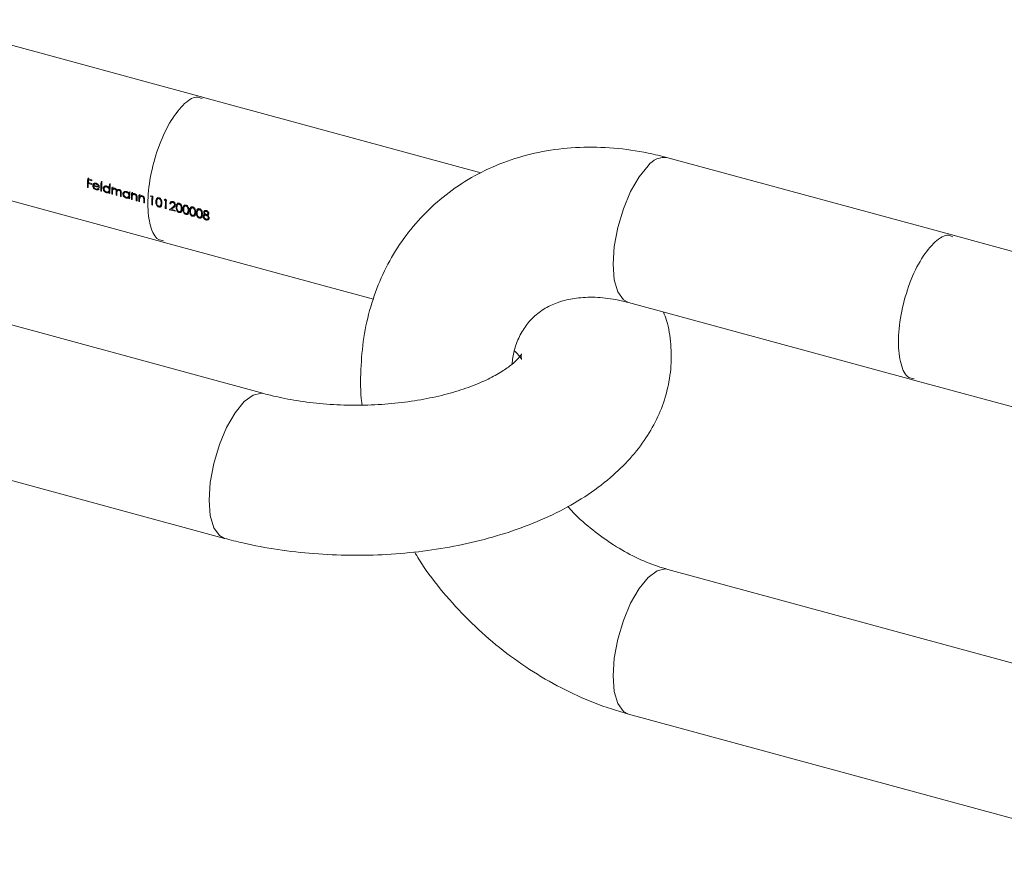
# Model space of a CAD drawing. Units: millimetres. Extents: x 15 to 876, y 15 to 615.
# Drawn here: x 613 to 666, y 177 to 222 of the extents above; entities that cross this region are included whole.
import ezdxf

# ---------------------------------------------------------------- set-up
doc = ezdxf.new("R2010")
doc.units = ezdxf.units.MM
doc.header["$LTSCALE"] = 3

msp = doc.modelspace()

# ---------------------------------------------------------------- linework, layer by layer
at = {"color": 7, "linetype": 'Continuous', "lineweight": 15}
for p, q in [((623.075, 217.962), (607.795, 222.114)), ((637.848, 213.947), (622.939, 217.999)), ((663.091, 210.604), (647.811, 214.757)), ((605.697, 214.394), (620.977, 210.242)), ((616.908, 213.216), (616.866, 213.175)), ((616.908, 213.163), (616.866, 213.175)), ((616.882, 213.644), (617.11, 213.582)), ((616.951, 213.426), (616.912, 213.388)), ((617.098, 213.337), (616.912, 213.388)), ((616.914, 213.436), (617.1, 213.386)), ((616.962, 213.623), (616.921, 213.583)), ((617.107, 213.533), (616.921, 213.583)), ((617.203, 213.309), (617.156, 213.263)), ((617.232, 213.277), (617.198, 213.244)), ((617.504, 213.161), (617.198, 213.244)), ((617.203, 213.309), (617.211, 213.256)), ((617.204, 213.284), (617.463, 213.214)), ((617.278, 213.378), (617.232, 213.332)), ((617.294, 213.389), (617.247, 213.344)), ((617.28, 213.376), (617.294, 213.389)), ((617.368, 213.383), (617.336, 213.352)), ((617.491, 213.241), (617.463, 213.214)), ((617.476, 213.227), (617.496, 213.221)), ((617.597, 213.463), (617.639, 213.451)), ((617.755, 213.161), (617.708, 213.115)), ((617.828, 213.223), (617.782, 213.178)), ((617.924, 213.231), (617.893, 213.201)), ((618.074, 213.176), (618.03, 213.133)), ((618.041, 213.342), (618.083, 213.331)), ((618.171, 213.162), (618.213, 213.151)), ((617.365, 213.082), (617.326, 213.044)), ((617.435, 213.109), (617.448, 213.122)), ((617.622, 213.022), (617.58, 212.981)), ((617.622, 212.969), (617.58, 212.981)), ((617.922, 212.929), (617.884, 212.892)), ((617.998, 212.953), (618.044, 212.999)), ((618.067, 212.959), (618.024, 212.917)), ((618.066, 212.901), (618.024, 212.86)), ((618.066, 212.848), (618.024, 212.86)), ((618.07, 213.07), (618.026, 213.027)), ((618.204, 212.864), (618.162, 212.822)), ((618.204, 212.811), (618.162, 212.822)), ((618.224, 213.105), (618.21, 213.091)), ((618.284, 213.11), (618.237, 213.065)), ((618.353, 213.115), (618.322, 213.084)), ((618.438, 212.8), (618.396, 212.759)), ((618.438, 212.747), (618.396, 212.759)), ((618.445, 212.975), (618.398, 212.93)), ((618.475, 213.049), (618.436, 213.012)), ((618.444, 213.019), (618.445, 212.975)), ((618.518, 213.048), (618.472, 213.002)), ((618.587, 213.051), (618.556, 213.021)), ((618.672, 212.736), (618.63, 212.695)), ((618.672, 212.684), (618.63, 212.695)), ((618.679, 212.923), (618.633, 212.877)), ((618.805, 212.875), (618.758, 212.83)), ((618.878, 212.938), (618.832, 212.892)), ((618.972, 212.644), (618.934, 212.607)), ((618.975, 212.947), (618.943, 212.915)), ((619.048, 212.668), (619.094, 212.714)), ((619.117, 212.674), (619.074, 212.632)), ((619.116, 212.616), (619.074, 212.575)), ((619.12, 212.784), (619.076, 212.742)), ((619.124, 212.894), (619.08, 212.85)), ((619.083, 212.915), (619.125, 212.903)), ((619.221, 212.877), (619.263, 212.866)), ((619.333, 212.819), (619.286, 212.773)), ((619.415, 212.826), (619.384, 212.796)), ((619.502, 212.736), (619.469, 212.704)), ((619.519, 212.67), (619.472, 212.625)), ((619.617, 212.769), (619.659, 212.758)), ((619.729, 212.711), (619.682, 212.665)), ((619.811, 212.719), (619.78, 212.688)), ((619.898, 212.628), (619.865, 212.596)), ((620.28, 212.721), (620.239, 212.681)), ((620.239, 212.681), (620.311, 212.662)), ((620.356, 212.7), (620.27, 212.724)), ((620.352, 212.701), (620.311, 212.662)), ((620.733, 212.618), (620.686, 212.573)), ((619.116, 212.563), (619.074, 212.575)), ((619.254, 212.578), (619.212, 212.537)), ((619.254, 212.526), (619.212, 212.537)), ((619.512, 212.508), (619.47, 212.467)), ((619.512, 212.455), (619.47, 212.467)), ((619.65, 212.471), (619.608, 212.429)), ((619.65, 212.418), (619.608, 212.429)), ((619.908, 212.4), (619.866, 212.359)), ((619.908, 212.348), (619.866, 212.359)), ((619.915, 212.563), (619.868, 212.517)), ((620.34, 212.283), (620.298, 212.242)), ((620.298, 212.242), (620.34, 212.23)), ((620.565, 212.459), (620.518, 212.414)), ((620.65, 212.598), (620.604, 212.553)), ((620.717, 212.175), (620.671, 212.129)), ((620.752, 212.193), (620.798, 212.238)), ((620.82, 212.272), (620.773, 212.227)), ((620.841, 212.385), (620.794, 212.339)), ((620.82, 212.272), (620.798, 212.239)), ((621, 212.525), (620.959, 212.486)), ((620.959, 212.486), (621.031, 212.466)), ((621.076, 212.504), (620.99, 212.528)), ((621.072, 212.506), (621.031, 212.466)), ((621.307, 212.35), (621.26, 212.304)), ((621.26, 212.304), (621.302, 212.293)), ((621.307, 212.35), (621.322, 212.346)), ((621.377, 212.403), (621.33, 212.357)), ((621.454, 212.411), (621.417, 212.374)), ((621.5, 212.144), (621.454, 212.098)), ((621.48, 212.179), (621.527, 212.225)), ((621.55, 212.286), (621.513, 212.249)), ((621.645, 212.166), (621.598, 212.12)), ((621.73, 212.305), (621.684, 212.259)), ((621.813, 212.325), (621.766, 212.279)), ((621.921, 212.091), (621.874, 212.045)), ((622.09, 212.207), (622.044, 212.161)), ((622.173, 212.227), (622.126, 212.181)), ((622.45, 212.109), (622.404, 212.063)), ((622.533, 212.129), (622.486, 212.083)), ((621.06, 212.087), (621.018, 212.046)), ((621.018, 212.046), (621.06, 212.035)), ((621.234, 211.987), (621.552, 211.901)), ((621.29, 212.03), (621.344, 212.016)), ((621.381, 212.052), (621.334, 212.007)), ((621.552, 211.948), (621.334, 212.007)), ((621.797, 211.881), (621.751, 211.835)), ((621.832, 211.899), (621.878, 211.945)), ((621.9, 211.979), (621.853, 211.933)), ((621.9, 211.979), (621.878, 211.945)), ((622.005, 212.068), (621.958, 212.022)), ((622.157, 211.783), (622.111, 211.738)), ((622.192, 211.802), (622.238, 211.847)), ((622.26, 211.881), (622.213, 211.835)), ((622.281, 211.993), (622.234, 211.948)), ((622.26, 211.881), (622.238, 211.847)), ((622.365, 211.97), (622.318, 211.925)), ((622.517, 211.685), (622.471, 211.64)), ((622.552, 211.704), (622.598, 211.749)), ((622.62, 211.783), (622.573, 211.738)), ((622.641, 211.895), (622.594, 211.85)), ((622.62, 211.783), (622.598, 211.75)), ((622.725, 211.872), (622.678, 211.827)), ((622.811, 212.011), (622.764, 211.965)), ((622.877, 211.588), (622.831, 211.542)), ((622.893, 212.031), (622.846, 211.986)), ((622.912, 211.606), (622.958, 211.651)), ((622.98, 211.685), (622.933, 211.64)), ((623.001, 211.798), (622.954, 211.752)), ((622.98, 211.685), (622.958, 211.652)), ((623.082, 211.674), (623.035, 211.628)), ((623.115, 211.896), (623.068, 211.85)), ((623.082, 211.674), (623.086, 211.648)), ((623.145, 211.711), (623.098, 211.666)), ((623.115, 211.896), (623.119, 211.865)), ((623.172, 211.919), (623.125, 211.873)), ((623.158, 211.756), (623.131, 211.731)), ((623.246, 211.731), (623.2, 211.685)), ((623.244, 211.924), (623.207, 211.887)), ((623.246, 211.731), (623.289, 211.712)), ((623.313, 211.74), (623.267, 211.694)), ((623.277, 211.748), (623.324, 211.794)), ((623.331, 211.822), (623.296, 211.788)), ((623.347, 211.59), (623.311, 211.556)), ((623.313, 211.74), (623.332, 211.749)), ((623.334, 211.807), (623.324, 211.795)), ((623.234, 211.484), (623.192, 211.444)), ((623.291, 211.506), (623.338, 211.551)), ((678.235, 206.488), (662.955, 210.641)), ((626.271, 202.185), (595.847, 210.453)), ((620.841, 210.279), (632.121, 207.213)), ((645.713, 207.037), (660.993, 202.884)), ((593.749, 202.733), (624.173, 194.465)), ((660.857, 202.921), (676.137, 198.768)), ((676.365, 185.053), (647.811, 192.813)), ((645.713, 185.093), (676.137, 176.825))]:
    msp.add_line(p, q, dxfattribs=at)
at = {"color": 8, "linetype": 'Continuous', "lineweight": 15, "flags": 128}
for points in [[(646.762, 214.325), (646.279, 213.737), (645.828, 212.955), (645.442, 212.033), (645.145, 211.033), (644.959, 210.024), (644.895, 209.075), (644.959, 208.249), (645.145, 207.604), (645.442, 207.184), (645.713, 207.037)], [(623.356, 196.503), (623.419, 197.452), (623.606, 198.461), (623.902, 199.461), (624.289, 200.383), (624.739, 201.165), (625.222, 201.754), (625.706, 202.108), (626.156, 202.205), (626.268, 202.186)], [(624.174, 194.465), (623.902, 194.612), (623.606, 195.033), (623.419, 195.677), (623.356, 196.503)], [(645.713, 185.093), (645.442, 185.24), (645.145, 185.661), (644.959, 186.306), (644.895, 187.131), (644.959, 188.081), (645.145, 189.09), (645.442, 190.089), (645.828, 191.011), (646.279, 191.793), (646.762, 192.382), (647.245, 192.737), (647.695, 192.834), (647.811, 192.813)]]:
    msp.add_lwpolyline(points, dxfattribs=at)
at = {"color": 8, "linetype": 'Continuous', "lineweight": 15}
msp.add_arc((647.634, 213.696), 1.075, 80.5209, 144.1785, dxfattribs=at)
at = {"color": 7, "linetype": 'Continuous', "lineweight": 15}
for centre, radius, start, end in [((623.918, 213.201), 7.005, 175.9971, 178.4472), ((623.813, 213.167), 6.947, 176.0608, 179.937), ((623.526, 213.161), 6.618, 178.0375, 179.984), ((624.172, 213.139), 7.264, 176.4921, 177.6523), ((624.097, 213.099), 7.003, 177.6569, 178.0523), ((624.614, 213.073), 7.521, 176.1177, 176.4967), ((624.543, 212.973), 6.963, 175.964, 179.934), ((624.585, 212.961), 6.963, 175.964, 179.934), ((624.511, 213.014), 6.885, 175.8769, 179.2104), ((625.368, 212.831), 7.344, 176.014, 177.6487), ((625.029, 212.84), 6.963, 175.964, 179.934), ((625.256, 212.876), 7.186, 175.9172, 177.5904), ((624.937, 212.818), 6.775, 177.0885, 179.9651), ((625.013, 212.857), 6.805, 177.0378, 178.7238), ((625.372, 212.791), 7.168, 177.1202, 177.6029), ((624.405, 212.86), 6.381, 179.4818, 179.9989), ((624.294, 212.905), 6.224, 179.4686, 179.9988), ((624.704, 212.81), 6.5, 178.7507, 179.9934), ((624.938, 212.758), 6.542, 178.4949, 179.9905), ((624.923, 212.747), 6.485, 178.8438, 179.9944), ((625.188, 212.694), 6.558, 178.397, 179.9892), ((625.23, 212.683), 6.558, 178.3986, 179.9893), ((625.455, 212.574), 6.381, 179.4818, 179.9989), ((626.236, 212.555), 7.163, 177.1201, 177.6342), ((625.891, 212.559), 6.775, 177.0885, 179.9651), ((625.344, 212.62), 6.224, 179.4686, 179.9988), ((626.125, 212.6), 7.005, 177.0494, 177.5757), ((625.987, 212.533), 6.775, 177.0885, 179.9651), ((625.726, 212.525), 6.472, 178.9242, 179.9951), ((626.419, 212.506), 7.165, 177.1202, 177.6212), ((626.138, 212.568), 6.88, 177.0436, 178.2732), ((625.994, 212.466), 6.524, 178.6058, 179.9918), ((626.055, 212.454), 6.543, 178.4885, 179.9904), ((626.383, 212.425), 6.775, 177.0885, 179.9651), ((626.815, 212.398), 7.165, 177.1202, 177.6212), ((626.534, 212.46), 6.88, 177.0436, 178.2732), ((627.18, 212.236), 6.882, 176.4499, 179.9486), ((627.287, 212.223), 6.947, 176.0608, 179.937), ((626.122, 212.417), 6.472, 178.9242, 179.9951), ((626.39, 212.358), 6.524, 178.6058, 179.9918), ((626.451, 212.347), 6.543, 178.4885, 179.9904), ((627.9, 212.04), 6.882, 176.4499, 179.9486), ((628.007, 212.027), 6.947, 176.0608, 179.937), ((627.917, 211.901), 6.365, 179.579, 179.9992)]:
    msp.add_arc(centre, radius, start, end, dxfattribs=at)
for centre, major_axis, ratio, start_param, end_param in [((619.519, 214.783), (6.814, -5.172), 0.301891, 4.636796, 4.642337), ((621.852, 214.149), (2.737, 3.398), 0.088487, 2.073602, 2.087278), ((622.572, 213.953), (2.737, 3.398), 0.088487, 2.073602, 2.087278), ((622.572, 213.953), (2.669, 3.313), 0.088487, 2.070179, 2.084212), ((623.101, 213.81), (3.801, 3.109), 0.054809, 4.154726, 4.209504), ((623.156, 213.795), (3.8, 3.109), 0.054781, 4.168271, 4.203615), ((623.156, 213.795), (3.705, 3.031), 0.054781, 4.168618, 4.20487)]:
    msp.add_ellipse(centre, major_axis=major_axis, ratio=ratio, start_param=start_param, end_param=end_param, dxfattribs=at)
at = {"color": 8, "linetype": 'Continuous', "lineweight": 15}
for points, knots in [([(622.987, 217.906), (622.885, 217.948), (622.588, 218.07), (621.953, 217.619), (621.226, 216.66), (620.603, 215.284), (620.189, 213.741), (620.041, 212.245), (620.194, 211.067), (620.516, 210.38), (620.828, 210.345), (620.929, 210.334)], [0, 0, 0, 0, 0.064969, 0.189969, 0.314969, 0.439969, 0.564969, 0.689969, 0.814969, 0.939969, 1, 1, 1, 1]), ([(663.003, 210.548), (662.901, 210.592), (662.604, 210.72), (662.224, 210.401), (661.974, 210.191)], [0, 0, 0, 0, 0.341999, 1, 1, 1, 1]), ([(661.974, 210.191), (661.73, 209.901), (661.241, 209.321), (660.619, 207.921), (660.205, 206.385), (660.057, 204.887), (660.21, 203.709), (660.532, 203.022), (660.844, 202.988), (660.945, 202.976)], [0, 0, 0, 0, 0.154315, 0.30863, 0.462945, 0.61726, 0.771576, 0.925891, 1, 1, 1, 1])]:
    msp.add_open_spline(points, degree=3, knots=knots, dxfattribs=at)
at = {"color": 7, "linetype": 'Continuous', "lineweight": 15}
for points, knots in [([(647.811, 214.757), (647.462, 214.844), (646.506, 215.085), (644.93, 215.304), (643.113, 215.346), (641.344, 215.159), (639.657, 214.748), (638.078, 214.123), (636.632, 213.299), (635.338, 212.292), (634.211, 211.121), (633.263, 209.805), (632.502, 208.365), (631.938, 206.816), (631.569, 205.178), (631.427, 203.466), (631.416, 202.255), (631.51, 201.621), (631.516, 201.578)], [0, 0, 0, 0, 0.04083, 0.112064, 0.183144, 0.253629, 0.323292, 0.391996, 0.45974, 0.526664, 0.593023, 0.659116, 0.725204, 0.791618, 0.858625, 0.926395, 0.994977, 1, 1, 1, 1]), ([(617.156, 213.263), (617.157, 213.273), (617.159, 213.303), (617.174, 213.339), (617.193, 213.36), (617.199, 213.367)], [0, 0, 0, 0, 0.250919, 0.738283, 1, 1, 1, 1]), ([(617.326, 213.044), (617.301, 213.053), (617.26, 213.067), (617.207, 213.116), (617.173, 213.171), (617.157, 213.224), (617.156, 213.254), (617.156, 213.263)], [0, 0, 0, 0, 0.2678415, 0.4480314, 0.6743097, 0.8987138, 1, 1, 1, 1]), ([(617.198, 213.244), (617.2, 213.224), (617.203, 213.191), (617.23, 213.146), (617.262, 213.113), (617.295, 213.094), (617.315, 213.088), (617.321, 213.086)], [0, 0, 0, 0, 0.2894133, 0.4942439, 0.6987023, 0.9051852, 1, 1, 1, 1]), ([(617.199, 213.367), (617.208, 213.375), (617.229, 213.392), (617.273, 213.405), (617.311, 213.401), (617.332, 213.396), (617.336, 213.395)], [0, 0, 0, 0, 0.2512911, 0.5886389, 0.925463, 1, 1, 1, 1]), ([(617.226, 213.387), (617.218, 213.372), (617.205, 213.348), (617.204, 213.32), (617.203, 213.309)], [0, 0, 0, 0, 0.621073, 1, 1, 1, 1]), ([(617.247, 213.344), (617.242, 213.34), (617.231, 213.333), (617.216, 213.314), (617.208, 213.296), (617.204, 213.284)], [0, 0, 0, 0, 0.251229, 0.50093, 1, 1, 1, 1]), ([(617.336, 213.352), (617.328, 213.354), (617.306, 213.359), (617.274, 213.357), (617.254, 213.347), (617.247, 213.344)], [0, 0, 0, 0, 0.2515434, 0.709535, 1, 1, 1, 1]), ([(617.294, 213.389), (617.3, 213.393), (617.307, 213.398), (617.316, 213.399), (617.316, 213.399)], [0, 0, 0, 0, 0.887687, 1, 1, 1, 1]), ([(617.336, 213.395), (617.349, 213.391), (617.381, 213.381), (617.428, 213.349), (617.456, 213.313), (617.469, 213.293), (617.471, 213.29)], [0, 0, 0, 0, 0.251997, 0.598378, 0.937245, 1, 1, 1, 1]), ([(617.463, 213.214), (617.458, 213.233), (617.449, 213.267), (617.414, 213.31), (617.377, 213.338), (617.349, 213.348), (617.336, 213.352)], [0, 0, 0, 0, 0.308638, 0.527741, 0.794459, 1, 1, 1, 1]), ([(617.471, 213.29), (617.476, 213.279), (617.493, 213.249), (617.503, 213.204), (617.504, 213.172), (617.504, 213.161)], [0, 0, 0, 0, 0.2512788, 0.7282381, 1, 1, 1, 1]), ([(617.708, 213.115), (617.711, 213.135), (617.716, 213.175), (617.751, 213.219), (617.799, 213.247), (617.85, 213.254), (617.884, 213.246), (617.895, 213.244)], [0, 0, 0, 0, 0.218786, 0.439122, 0.643659, 0.880385, 1, 1, 1, 1]), ([(617.893, 213.201), (617.876, 213.204), (617.841, 213.21), (617.796, 213.193), (617.766, 213.163), (617.752, 213.13), (617.751, 213.109), (617.75, 213.103)], [0, 0, 0, 0, 0.241601, 0.485097, 0.697511, 0.915689, 1, 1, 1, 1]), ([(617.776, 213.229), (617.768, 213.216), (617.757, 213.195), (617.755, 213.17), (617.755, 213.161)], [0, 0, 0, 0, 0.645609, 1, 1, 1, 1]), ([(617.829, 213.223), (617.83, 213.224), (617.84, 213.237), (617.856, 213.246), (617.872, 213.248), (617.873, 213.248)], [0, 0, 0, 0, 0.124377, 0.942195, 1, 1, 1, 1]), ([(618.026, 213.027), (618.025, 213.044), (618.023, 213.077), (617.999, 213.125), (617.964, 213.165), (617.927, 213.19), (617.902, 213.198), (617.893, 213.201)], [0, 0, 0, 0, 0.226616, 0.455623, 0.652894, 0.870525, 1, 1, 1, 1]), ([(617.895, 213.244), (617.915, 213.236), (617.955, 213.222), (618.001, 213.179), (618.021, 213.146), (618.03, 213.133)], [0, 0, 0, 0, 0.369946, 0.743203, 1, 1, 1, 1]), ([(618.052, 213.154), (618.054, 213.151), (618.066, 213.133), (618.072, 213.104), (618.073, 213.081), (618.073, 213.073)], [0, 0, 0, 0, 0.1324, 0.702636, 1, 1, 1, 1]), ([(617.321, 213.086), (617.339, 213.083), (617.37, 213.077), (617.411, 213.087), (617.433, 213.106), (617.444, 213.119), (617.448, 213.122)], [0, 0, 0, 0, 0.351002, 0.620718, 0.891013, 1, 1, 1, 1]), ([(617.485, 213.093), (617.471, 213.076), (617.446, 213.047), (617.39, 213.033), (617.351, 213.038), (617.329, 213.043), (617.326, 213.044)], [0, 0, 0, 0, 0.3851129, 0.667834, 0.9502668, 1, 1, 1, 1]), ([(617.397, 213.086), (617.41, 213.084), (617.442, 213.078), (617.468, 213.088), (617.483, 213.094)], [0, 0, 0, 0, 0.4339901, 1, 1, 1, 1]), ([(617.884, 212.892), (617.863, 212.9), (617.821, 212.915), (617.768, 212.962), (617.727, 213.018), (617.709, 213.072), (617.708, 213.104), (617.708, 213.115)], [0, 0, 0, 0, 0.224674, 0.451298, 0.656172, 0.879985, 1, 1, 1, 1]), ([(617.75, 213.103), (617.752, 213.087), (617.755, 213.053), (617.781, 213.004), (617.819, 212.965), (617.856, 212.942), (617.879, 212.935), (617.886, 212.932)], [0, 0, 0, 0, 0.228195, 0.457279, 0.684123, 0.896409, 1, 1, 1, 1]), ([(618.024, 212.917), (618.015, 212.91), (617.993, 212.893), (617.948, 212.882), (617.909, 212.886), (617.887, 212.891), (617.884, 212.892)], [0, 0, 0, 0, 0.252016, 0.598841, 0.943255, 1, 1, 1, 1]), ([(617.886, 212.932), (617.904, 212.929), (617.939, 212.924), (617.985, 212.939), (618.014, 212.969), (618.025, 213.001), (618.026, 213.021), (618.026, 213.027)], [0, 0, 0, 0, 0.247631, 0.496774, 0.720307, 0.915373, 1, 1, 1, 1]), ([(617.956, 212.933), (617.961, 212.932), (617.985, 212.927), (618.029, 212.933), (618.057, 212.953), (618.071, 212.963)], [0, 0, 0, 0, 0.115047, 0.552396, 1, 1, 1, 1]), ([(618.073, 213.073), (618.071, 213.056), (618.069, 213.027), (618.051, 213.008), (618.043, 213)], [0, 0, 0, 0, 0.562834, 1, 1, 1, 1]), ([(618.322, 213.084), (618.309, 213.086), (618.284, 213.09), (618.251, 213.078), (618.226, 213.056), (618.208, 213.013), (618.207, 212.977), (618.206, 212.952)], [0, 0, 0, 0, 0.166536, 0.33374, 0.50033, 0.665131, 1, 1, 1, 1]), ([(618.21, 213.091), (618.214, 213.094), (618.221, 213.102), (618.236, 213.115), (618.25, 213.122), (618.26, 213.127)], [0, 0, 0, 0, 0.250569, 0.501385, 1, 1, 1, 1]), ([(618.26, 213.127), (618.265, 213.128), (618.277, 213.13), (618.3, 213.131), (618.319, 213.128), (618.331, 213.125)], [0, 0, 0, 0, 0.251029, 0.502588, 1, 1, 1, 1]), ([(618.285, 213.109), (618.288, 213.113), (618.295, 213.122), (618.307, 213.125), (618.315, 213.127)], [0, 0, 0, 0, 0.372611, 1, 1, 1, 1]), ([(618.398, 212.93), (618.398, 212.944), (618.399, 212.974), (618.396, 213.014), (618.38, 213.046), (618.36, 213.066), (618.34, 213.079), (618.327, 213.083), (618.322, 213.084)], [0, 0, 0, 0, 0.251715, 0.505166, 0.639934, 0.77435, 0.917598, 1, 1, 1, 1]), ([(618.331, 213.125), (618.345, 213.12), (618.372, 213.11), (618.405, 213.08), (618.426, 213.046), (618.433, 213.023), (618.436, 213.012)], [0, 0, 0, 0, 0.2925, 0.538235, 0.786162, 1, 1, 1, 1]), ([(618.436, 213.012), (618.447, 213.025), (618.467, 213.05), (618.511, 213.067), (618.545, 213.066), (618.563, 213.062), (618.565, 213.061)], [0, 0, 0, 0, 0.361443, 0.658204, 0.956198, 1, 1, 1, 1]), ([(618.556, 213.021), (618.544, 213.023), (618.519, 213.027), (618.486, 213.015), (618.461, 212.994), (618.441, 212.948), (618.44, 212.907), (618.439, 212.878)], [0, 0, 0, 0, 0.157517, 0.316013, 0.471023, 0.624466, 1, 1, 1, 1]), ([(618.52, 213.046), (618.523, 213.05), (618.53, 213.059), (618.541, 213.062), (618.547, 213.063)], [0, 0, 0, 0, 0.463194, 1, 1, 1, 1]), ([(618.633, 212.877), (618.634, 212.901), (618.636, 212.933), (618.62, 212.974), (618.603, 212.995), (618.582, 213.012), (618.565, 213.018), (618.556, 213.021)], [0, 0, 0, 0, 0.426972, 0.563772, 0.700605, 0.840382, 1, 1, 1, 1]), ([(618.565, 213.061), (618.579, 213.056), (618.605, 213.047), (618.638, 213.017), (618.66, 212.983), (618.675, 212.931), (618.675, 212.892), (618.675, 212.866)], [0, 0, 0, 0, 0.18432, 0.341702, 0.49925, 0.653498, 1, 1, 1, 1]), ([(618.758, 212.83), (618.761, 212.85), (618.766, 212.89), (618.801, 212.933), (618.849, 212.962), (618.9, 212.968), (618.934, 212.961), (618.945, 212.958)], [0, 0, 0, 0, 0.218786, 0.439122, 0.643659, 0.880385, 1, 1, 1, 1]), ([(618.934, 212.607), (618.913, 212.614), (618.871, 212.629), (618.818, 212.677), (618.777, 212.733), (618.759, 212.786), (618.758, 212.819), (618.758, 212.83)], [0, 0, 0, 0, 0.224674, 0.451298, 0.656172, 0.879985, 1, 1, 1, 1]), ([(618.943, 212.915), (618.926, 212.918), (618.891, 212.924), (618.846, 212.908), (618.816, 212.877), (618.802, 212.845), (618.801, 212.824), (618.8, 212.818)], [0, 0, 0, 0, 0.241601, 0.485097, 0.697511, 0.915689, 1, 1, 1, 1]), ([(618.8, 212.818), (618.802, 212.801), (618.805, 212.768), (618.831, 212.719), (618.869, 212.679), (618.906, 212.656), (618.929, 212.649), (618.936, 212.647)], [0, 0, 0, 0, 0.2281947, 0.4572789, 0.6841231, 0.8964094, 1, 1, 1, 1]), ([(618.826, 212.944), (618.818, 212.931), (618.807, 212.91), (618.805, 212.884), (618.805, 212.875)], [0, 0, 0, 0, 0.645609, 1, 1, 1, 1]), ([(618.879, 212.937), (618.88, 212.939), (618.89, 212.952), (618.906, 212.961), (618.922, 212.962), (618.923, 212.962)], [0, 0, 0, 0, 0.124377, 0.942195, 1, 1, 1, 1]), ([(619.074, 212.632), (619.065, 212.625), (619.043, 212.608), (618.998, 212.596), (618.959, 212.601), (618.937, 212.606), (618.934, 212.607)], [0, 0, 0, 0, 0.252016, 0.598841, 0.943255, 1, 1, 1, 1]), ([(618.936, 212.647), (618.954, 212.644), (618.989, 212.638), (619.035, 212.653), (619.064, 212.684), (619.075, 212.716), (619.076, 212.736), (619.076, 212.742)], [0, 0, 0, 0, 0.247631, 0.496774, 0.720307, 0.915373, 1, 1, 1, 1]), ([(619.076, 212.742), (619.075, 212.758), (619.073, 212.792), (619.049, 212.84), (619.014, 212.88), (618.977, 212.904), (618.952, 212.912), (618.943, 212.915)], [0, 0, 0, 0, 0.2266157, 0.4556229, 0.6528941, 0.8705254, 1, 1, 1, 1]), ([(618.945, 212.958), (618.958, 212.954), (618.99, 212.943), (619.037, 212.911), (619.065, 212.875), (619.078, 212.854), (619.08, 212.85)], [0, 0, 0, 0, 0.252076, 0.598644, 0.931955, 1, 1, 1, 1]), ([(619.006, 212.648), (619.011, 212.647), (619.035, 212.642), (619.079, 212.647), (619.107, 212.667), (619.121, 212.678)], [0, 0, 0, 0, 0.115047, 0.552396, 1, 1, 1, 1]), ([(619.123, 212.787), (619.121, 212.771), (619.119, 212.742), (619.101, 212.723), (619.093, 212.715)], [0, 0, 0, 0, 0.562834, 1, 1, 1, 1]), ([(619.101, 212.871), (619.103, 212.867), (619.116, 212.849), (619.122, 212.819), (619.123, 212.795), (619.123, 212.787)], [0, 0, 0, 0, 0.1517114, 0.7092554, 1, 1, 1, 1]), ([(619.264, 212.736), (619.262, 212.729), (619.259, 212.714), (619.256, 212.684), (619.256, 212.662), (619.255, 212.647)], [0, 0, 0, 0, 0.250442, 0.500559, 1, 1, 1, 1]), ([(619.26, 212.803), (619.268, 212.811), (619.288, 212.829), (619.33, 212.844), (619.368, 212.842), (619.389, 212.837), (619.393, 212.836)], [0, 0, 0, 0, 0.25166, 0.584987, 0.91398, 1, 1, 1, 1]), ([(619.384, 212.796), (619.37, 212.798), (619.342, 212.803), (619.306, 212.79), (619.278, 212.768), (619.268, 212.746), (619.264, 212.736)], [0, 0, 0, 0, 0.259931, 0.520574, 0.781099, 1, 1, 1, 1]), ([(619.334, 212.818), (619.342, 212.826), (619.353, 212.837), (619.368, 212.839), (619.372, 212.84)], [0, 0, 0, 0, 0.772992, 1, 1, 1, 1]), ([(619.469, 212.704), (619.466, 212.717), (619.46, 212.739), (619.44, 212.766), (619.415, 212.785), (619.395, 212.792), (619.384, 212.796)], [0, 0, 0, 0, 0.310762, 0.51334, 0.715835, 1, 1, 1, 1]), ([(619.393, 212.836), (619.409, 212.831), (619.44, 212.819), (619.478, 212.783), (619.504, 212.738), (619.515, 212.685), (619.515, 212.648), (619.514, 212.627)], [0, 0, 0, 0, 0.190705, 0.38342, 0.551022, 0.744074, 1, 1, 1, 1]), ([(619.472, 212.625), (619.472, 212.638), (619.473, 212.657), (619.472, 212.683), (619.47, 212.697), (619.469, 212.704)], [0, 0, 0, 0, 0.498428, 0.748537, 1, 1, 1, 1]), ([(619.66, 212.628), (619.658, 212.621), (619.655, 212.607), (619.652, 212.577), (619.652, 212.554), (619.651, 212.539)], [0, 0, 0, 0, 0.250442, 0.500559, 1, 1, 1, 1]), ([(619.656, 212.695), (619.664, 212.703), (619.684, 212.721), (619.726, 212.736), (619.764, 212.735), (619.785, 212.73), (619.789, 212.729)], [0, 0, 0, 0, 0.25166, 0.584987, 0.91398, 1, 1, 1, 1]), ([(619.78, 212.688), (619.766, 212.69), (619.738, 212.695), (619.702, 212.682), (619.674, 212.66), (619.664, 212.638), (619.66, 212.628)], [0, 0, 0, 0, 0.2599305, 0.5205742, 0.7810986, 1, 1, 1, 1]), ([(619.73, 212.71), (619.738, 212.719), (619.749, 212.729), (619.764, 212.731), (619.768, 212.732)], [0, 0, 0, 0, 0.772992, 1, 1, 1, 1]), ([(619.865, 212.596), (619.862, 212.609), (619.856, 212.631), (619.836, 212.658), (619.811, 212.677), (619.791, 212.684), (619.78, 212.688)], [0, 0, 0, 0, 0.310762, 0.51334, 0.715835, 1, 1, 1, 1]), ([(619.789, 212.729), (619.805, 212.723), (619.836, 212.712), (619.874, 212.675), (619.9, 212.631), (619.911, 212.577), (619.911, 212.54), (619.91, 212.519)], [0, 0, 0, 0, 0.190705, 0.38342, 0.551022, 0.744074, 1, 1, 1, 1]), ([(620.688, 212.623), (620.672, 212.625), (620.64, 212.631), (620.597, 212.617), (620.559, 212.585), (620.525, 212.517), (620.521, 212.454), (620.518, 212.414)], [0, 0, 0, 0, 0.142982, 0.286582, 0.426069, 0.632991, 1, 1, 1, 1]), ([(620.622, 212.641), (620.619, 212.638), (620.599, 212.623), (620.573, 212.562), (620.568, 212.499), (620.565, 212.459)], [0, 0, 0, 0, 0.064052, 0.401471, 1, 1, 1, 1]), ([(620.652, 212.597), (620.654, 212.6), (620.664, 212.612), (620.68, 212.621), (620.694, 212.62), (620.695, 212.62)], [0, 0, 0, 0, 0.221794, 0.962349, 1, 1, 1, 1]), ([(620.836, 212.327), (620.836, 212.37), (620.837, 212.433), (620.807, 212.52), (620.77, 212.576), (620.726, 212.61), (620.698, 212.619), (620.688, 212.623)], [0, 0, 0, 0, 0.376828, 0.560633, 0.746259, 0.905928, 1, 1, 1, 1]), ([(619.868, 212.517), (619.868, 212.53), (619.869, 212.549), (619.868, 212.576), (619.866, 212.589), (619.865, 212.596)], [0, 0, 0, 0, 0.498428, 0.748537, 1, 1, 1, 1]), ([(620.518, 212.414), (620.518, 212.385), (620.518, 212.327), (620.537, 212.249), (620.575, 212.188), (620.617, 212.15), (620.652, 212.134), (620.669, 212.13), (620.671, 212.129)], [0, 0, 0, 0, 0.263216, 0.529174, 0.685383, 0.842525, 0.983502, 1, 1, 1, 1]), ([(620.672, 212.175), (620.66, 212.18), (620.636, 212.189), (620.604, 212.218), (620.578, 212.258), (620.559, 212.322), (620.56, 212.371), (620.56, 212.403)], [0, 0, 0, 0, 0.14078, 0.282043, 0.426332, 0.635573, 1, 1, 1, 1]), ([(620.56, 212.403), (620.562, 212.429), (620.564, 212.475), (620.583, 212.53), (620.61, 212.562), (620.645, 212.578), (620.672, 212.574), (620.686, 212.573)], [0, 0, 0, 0, 0.311882, 0.53428, 0.687331, 0.841476, 1, 1, 1, 1]), ([(620.671, 212.129), (620.687, 212.126), (620.719, 212.12), (620.761, 212.133), (620.799, 212.165), (620.83, 212.229), (620.834, 212.29), (620.836, 212.327)], [0, 0, 0, 0, 0.145342, 0.290975, 0.437596, 0.66033, 1, 1, 1, 1]), ([(620.773, 212.227), (620.767, 212.214), (620.755, 212.192), (620.725, 212.174), (620.697, 212.17), (620.679, 212.174), (620.672, 212.175)], [0, 0, 0, 0, 0.348848, 0.602725, 0.856756, 1, 1, 1, 1]), ([(620.686, 212.573), (620.698, 212.568), (620.721, 212.559), (620.751, 212.529), (620.777, 212.486), (620.794, 212.42), (620.794, 212.369), (620.794, 212.339)], [0, 0, 0, 0, 0.137582, 0.275509, 0.419932, 0.653734, 1, 1, 1, 1]), ([(620.717, 212.175), (620.733, 212.172), (620.765, 212.166), (620.804, 212.177), (620.822, 212.193), (620.829, 212.2)], [0, 0, 0, 0, 0.368937, 0.73861, 1, 1, 1, 1]), ([(620.794, 212.339), (620.794, 212.329), (620.793, 212.309), (620.789, 212.28), (620.783, 212.252), (620.777, 212.235), (620.773, 212.227)], [0, 0, 0, 0, 0.249993, 0.500073, 0.748684, 1, 1, 1, 1]), ([(620.836, 212.331), (620.836, 212.329), (620.834, 212.318), (620.83, 212.298), (620.823, 212.281), (620.82, 212.272)], [0, 0, 0, 0, 0.076659, 0.53583, 1, 1, 1, 1]), ([(621.422, 212.423), (621.404, 212.426), (621.368, 212.433), (621.321, 212.417), (621.285, 212.386), (621.265, 212.346), (621.261, 212.317), (621.26, 212.304)], [0, 0, 0, 0, 0.217363, 0.43669, 0.63077, 0.846612, 1, 1, 1, 1]), ([(621.302, 212.293), (621.305, 212.309), (621.311, 212.336), (621.335, 212.364), (621.365, 212.378), (621.393, 212.379), (621.411, 212.375), (621.417, 212.374)], [0, 0, 0, 0, 0.283593, 0.490494, 0.697684, 0.89644, 1, 1, 1, 1]), ([(621.328, 212.415), (621.322, 212.406), (621.311, 212.387), (621.308, 212.363), (621.307, 212.35)], [0, 0, 0, 0, 0.477993, 1, 1, 1, 1]), ([(621.378, 212.402), (621.38, 212.404), (621.388, 212.415), (621.405, 212.422), (621.42, 212.423), (621.424, 212.423)], [0, 0, 0, 0, 0.165116, 0.802311, 1, 1, 1, 1]), ([(621.417, 212.374), (621.429, 212.369), (621.455, 212.36), (621.485, 212.331), (621.505, 212.298), (621.513, 212.27), (621.513, 212.255), (621.513, 212.249)], [0, 0, 0, 0, 0.244794, 0.49192, 0.710247, 0.896875, 1, 1, 1, 1]), ([(621.513, 212.249), (621.51, 212.233), (621.502, 212.194), (621.459, 212.16), (621.43, 212.138), (621.418, 212.129)], [0, 0, 0, 0, 0.277815, 0.702548, 1, 1, 1, 1]), ([(621.555, 212.242), (621.554, 212.259), (621.553, 212.294), (621.529, 212.345), (621.494, 212.388), (621.456, 212.412), (621.431, 212.42), (621.422, 212.423)], [0, 0, 0, 0, 0.225521, 0.452945, 0.663524, 0.872949, 1, 1, 1, 1]), ([(621.454, 212.098), (621.465, 212.107), (621.488, 212.125), (621.521, 212.156), (621.548, 212.193), (621.553, 212.225), (621.555, 212.242)], [0, 0, 0, 0, 0.250991, 0.502168, 0.755063, 1, 1, 1, 1]), ([(621.552, 212.268), (621.551, 212.262), (621.547, 212.244), (621.533, 212.234), (621.525, 212.227)], [0, 0, 0, 0, 0.349311, 1, 1, 1, 1]), ([(621.768, 212.329), (621.752, 212.332), (621.72, 212.337), (621.677, 212.323), (621.639, 212.291), (621.605, 212.224), (621.601, 212.161), (621.598, 212.12)], [0, 0, 0, 0, 0.142982, 0.286582, 0.426069, 0.632991, 1, 1, 1, 1]), ([(621.598, 212.12), (621.598, 212.091), (621.598, 212.034), (621.617, 211.956), (621.655, 211.895), (621.697, 211.857), (621.732, 211.841), (621.749, 211.836), (621.751, 211.835)], [0, 0, 0, 0, 0.263216, 0.529174, 0.685383, 0.842525, 0.983502, 1, 1, 1, 1]), ([(621.752, 211.882), (621.74, 211.886), (621.716, 211.896), (621.684, 211.924), (621.658, 211.964), (621.639, 212.028), (621.64, 212.078), (621.64, 212.109)], [0, 0, 0, 0, 0.14078, 0.282043, 0.426332, 0.635573, 1, 1, 1, 1]), ([(621.64, 212.109), (621.642, 212.136), (621.644, 212.182), (621.663, 212.236), (621.69, 212.268), (621.725, 212.284), (621.752, 212.281), (621.766, 212.279)], [0, 0, 0, 0, 0.311882, 0.53428, 0.687331, 0.841476, 1, 1, 1, 1]), ([(621.702, 212.347), (621.699, 212.345), (621.679, 212.33), (621.653, 212.268), (621.648, 212.206), (621.645, 212.166)], [0, 0, 0, 0, 0.0640516, 0.4014705, 1, 1, 1, 1]), ([(621.732, 212.304), (621.734, 212.307), (621.744, 212.319), (621.76, 212.327), (621.774, 212.327), (621.775, 212.327)], [0, 0, 0, 0, 0.221794, 0.962349, 1, 1, 1, 1]), ([(621.766, 212.279), (621.778, 212.274), (621.801, 212.265), (621.831, 212.236), (621.857, 212.193), (621.874, 212.126), (621.874, 212.076), (621.874, 212.045)], [0, 0, 0, 0, 0.137582, 0.275509, 0.419932, 0.653734, 1, 1, 1, 1]), ([(621.916, 212.034), (621.916, 212.076), (621.917, 212.14), (621.887, 212.227), (621.85, 212.283), (621.806, 212.316), (621.778, 212.326), (621.768, 212.329)], [0, 0, 0, 0, 0.376828, 0.560633, 0.746259, 0.905928, 1, 1, 1, 1]), ([(622.128, 212.231), (622.112, 212.234), (622.08, 212.239), (622.037, 212.225), (621.999, 212.193), (621.965, 212.126), (621.961, 212.063), (621.958, 212.022)], [0, 0, 0, 0, 0.142982, 0.286582, 0.426069, 0.632991, 1, 1, 1, 1]), ([(622, 212.011), (622.002, 212.038), (622.004, 212.084), (622.023, 212.138), (622.05, 212.17), (622.085, 212.187), (622.112, 212.183), (622.126, 212.181)], [0, 0, 0, 0, 0.311882, 0.53428, 0.687331, 0.841476, 1, 1, 1, 1]), ([(622.062, 212.249), (622.059, 212.247), (622.039, 212.232), (622.013, 212.17), (622.008, 212.108), (622.005, 212.068)], [0, 0, 0, 0, 0.064052, 0.401471, 1, 1, 1, 1]), ([(622.092, 212.206), (622.094, 212.209), (622.104, 212.221), (622.12, 212.229), (622.134, 212.229), (622.135, 212.229)], [0, 0, 0, 0, 0.221794, 0.962349, 1, 1, 1, 1]), ([(622.126, 212.181), (622.138, 212.177), (622.161, 212.167), (622.191, 212.138), (622.217, 212.095), (622.234, 212.028), (622.234, 211.978), (622.234, 211.948)], [0, 0, 0, 0, 0.137582, 0.275509, 0.419932, 0.653734, 1, 1, 1, 1]), ([(622.276, 211.936), (622.276, 211.979), (622.277, 212.042), (622.247, 212.129), (622.21, 212.185), (622.166, 212.219), (622.138, 212.228), (622.128, 212.231)], [0, 0, 0, 0, 0.376828, 0.560633, 0.746259, 0.905928, 1, 1, 1, 1]), ([(622.488, 212.133), (622.472, 212.136), (622.44, 212.142), (622.397, 212.128), (622.359, 212.095), (622.325, 212.028), (622.321, 211.965), (622.318, 211.925)], [0, 0, 0, 0, 0.142982, 0.286582, 0.426069, 0.632991, 1, 1, 1, 1]), ([(622.422, 212.152), (622.419, 212.149), (622.399, 212.134), (622.373, 212.072), (622.368, 212.01), (622.365, 211.97)], [0, 0, 0, 0, 0.064052, 0.401471, 1, 1, 1, 1]), ([(622.452, 212.108), (622.454, 212.111), (622.464, 212.123), (622.48, 212.132), (622.494, 212.131), (622.495, 212.131)], [0, 0, 0, 0, 0.2217941, 0.9623486, 1, 1, 1, 1]), ([(622.636, 211.838), (622.636, 211.881), (622.637, 211.944), (622.607, 212.031), (622.57, 212.087), (622.526, 212.121), (622.498, 212.13), (622.488, 212.133)], [0, 0, 0, 0, 0.376828, 0.560633, 0.746259, 0.905928, 1, 1, 1, 1]), ([(621.751, 211.835), (621.767, 211.833), (621.799, 211.827), (621.841, 211.84), (621.879, 211.871), (621.91, 211.935), (621.914, 211.997), (621.916, 212.034)], [0, 0, 0, 0, 0.145342, 0.290975, 0.437596, 0.66033, 1, 1, 1, 1]), ([(621.853, 211.933), (621.847, 211.92), (621.835, 211.898), (621.805, 211.881), (621.777, 211.876), (621.759, 211.88), (621.752, 211.882)], [0, 0, 0, 0, 0.348848, 0.602725, 0.856756, 1, 1, 1, 1]), ([(621.797, 211.881), (621.813, 211.878), (621.845, 211.873), (621.884, 211.883), (621.902, 211.899), (621.909, 211.906)], [0, 0, 0, 0, 0.368937, 0.73861, 1, 1, 1, 1]), ([(621.874, 212.045), (621.874, 212.035), (621.873, 212.016), (621.869, 211.987), (621.863, 211.959), (621.857, 211.942), (621.853, 211.933)], [0, 0, 0, 0, 0.249993, 0.500073, 0.748684, 1, 1, 1, 1]), ([(621.916, 212.037), (621.916, 212.036), (621.914, 212.025), (621.91, 212.005), (621.903, 211.987), (621.9, 211.979)], [0, 0, 0, 0, 0.076659, 0.53583, 1, 1, 1, 1]), ([(621.958, 212.022), (621.958, 211.994), (621.958, 211.936), (621.977, 211.858), (622.015, 211.797), (622.057, 211.759), (622.092, 211.743), (622.109, 211.738), (622.111, 211.738)], [0, 0, 0, 0, 0.263216, 0.529174, 0.685383, 0.842525, 0.983502, 1, 1, 1, 1]), ([(622.112, 211.784), (622.1, 211.789), (622.076, 211.798), (622.044, 211.827), (622.018, 211.867), (621.999, 211.93), (622, 211.98), (622, 212.011)], [0, 0, 0, 0, 0.14078, 0.282043, 0.426332, 0.635573, 1, 1, 1, 1]), ([(622.111, 211.738), (622.127, 211.735), (622.159, 211.729), (622.201, 211.742), (622.239, 211.773), (622.27, 211.838), (622.274, 211.899), (622.276, 211.936)], [0, 0, 0, 0, 0.145342, 0.290975, 0.437596, 0.66033, 1, 1, 1, 1]), ([(622.213, 211.835), (622.207, 211.822), (622.195, 211.8), (622.165, 211.783), (622.137, 211.779), (622.119, 211.782), (622.112, 211.784)], [0, 0, 0, 0, 0.348848, 0.602725, 0.856756, 1, 1, 1, 1]), ([(622.157, 211.783), (622.173, 211.78), (622.205, 211.775), (622.244, 211.785), (622.262, 211.801), (622.269, 211.808)], [0, 0, 0, 0, 0.368937, 0.73861, 1, 1, 1, 1]), ([(622.234, 211.948), (622.234, 211.938), (622.233, 211.918), (622.229, 211.889), (622.223, 211.861), (622.217, 211.844), (622.213, 211.835)], [0, 0, 0, 0, 0.249993, 0.5000735, 0.7486839, 1, 1, 1, 1]), ([(622.276, 211.939), (622.276, 211.938), (622.274, 211.927), (622.27, 211.907), (622.263, 211.89), (622.26, 211.881)], [0, 0, 0, 0, 0.076659, 0.53583, 1, 1, 1, 1]), ([(622.318, 211.925), (622.318, 211.896), (622.318, 211.838), (622.337, 211.76), (622.375, 211.699), (622.417, 211.661), (622.452, 211.645), (622.469, 211.64), (622.471, 211.64)], [0, 0, 0, 0, 0.263216, 0.529174, 0.685383, 0.842525, 0.983502, 1, 1, 1, 1]), ([(622.472, 211.686), (622.46, 211.691), (622.436, 211.7), (622.404, 211.729), (622.378, 211.769), (622.359, 211.833), (622.36, 211.882), (622.36, 211.913)], [0, 0, 0, 0, 0.14078, 0.282043, 0.426332, 0.635573, 1, 1, 1, 1]), ([(622.36, 211.913), (622.362, 211.94), (622.364, 211.986), (622.383, 212.04), (622.41, 212.072), (622.445, 212.089), (622.472, 212.085), (622.486, 212.083)], [0, 0, 0, 0, 0.311882, 0.53428, 0.687331, 0.841476, 1, 1, 1, 1]), ([(622.471, 211.64), (622.487, 211.637), (622.519, 211.631), (622.561, 211.644), (622.599, 211.676), (622.63, 211.74), (622.634, 211.801), (622.636, 211.838)], [0, 0, 0, 0, 0.145342, 0.290975, 0.437596, 0.66033, 1, 1, 1, 1]), ([(622.573, 211.738), (622.567, 211.725), (622.555, 211.702), (622.525, 211.685), (622.497, 211.681), (622.479, 211.685), (622.472, 211.686)], [0, 0, 0, 0, 0.348848, 0.602725, 0.856756, 1, 1, 1, 1]), ([(622.486, 212.083), (622.498, 212.079), (622.521, 212.069), (622.551, 212.04), (622.577, 211.997), (622.594, 211.93), (622.594, 211.88), (622.594, 211.85)], [0, 0, 0, 0, 0.137582, 0.275509, 0.419932, 0.653734, 1, 1, 1, 1]), ([(622.517, 211.685), (622.533, 211.683), (622.565, 211.677), (622.604, 211.687), (622.622, 211.704), (622.629, 211.71)], [0, 0, 0, 0, 0.368937, 0.73861, 1, 1, 1, 1]), ([(622.594, 211.85), (622.594, 211.84), (622.593, 211.82), (622.589, 211.791), (622.583, 211.763), (622.577, 211.746), (622.573, 211.738)], [0, 0, 0, 0, 0.249993, 0.500073, 0.748684, 1, 1, 1, 1]), ([(622.636, 211.842), (622.636, 211.84), (622.634, 211.829), (622.63, 211.809), (622.623, 211.792), (622.62, 211.783)], [0, 0, 0, 0, 0.076659, 0.53583, 1, 1, 1, 1]), ([(622.848, 212.036), (622.832, 212.038), (622.8, 212.044), (622.757, 212.03), (622.719, 211.997), (622.685, 211.93), (622.681, 211.867), (622.678, 211.827)], [0, 0, 0, 0, 0.1429819, 0.2865823, 0.4260691, 0.6329912, 1, 1, 1, 1]), ([(622.678, 211.827), (622.678, 211.798), (622.678, 211.74), (622.697, 211.662), (622.735, 211.601), (622.777, 211.563), (622.812, 211.547), (622.829, 211.542), (622.831, 211.542)], [0, 0, 0, 0, 0.263216, 0.529174, 0.685383, 0.842525, 0.983502, 1, 1, 1, 1]), ([(622.832, 211.588), (622.82, 211.593), (622.796, 211.602), (622.764, 211.631), (622.738, 211.671), (622.719, 211.735), (622.72, 211.784), (622.72, 211.815)], [0, 0, 0, 0, 0.14078, 0.2820432, 0.426332, 0.6355727, 1, 1, 1, 1]), ([(622.72, 211.815), (622.722, 211.842), (622.724, 211.888), (622.743, 211.943), (622.77, 211.975), (622.805, 211.991), (622.832, 211.987), (622.846, 211.986)], [0, 0, 0, 0, 0.311882, 0.53428, 0.687331, 0.841476, 1, 1, 1, 1]), ([(622.782, 212.054), (622.779, 212.051), (622.759, 212.036), (622.733, 211.975), (622.728, 211.912), (622.725, 211.872)], [0, 0, 0, 0, 0.064052, 0.401471, 1, 1, 1, 1]), ([(622.812, 212.01), (622.814, 212.013), (622.824, 212.025), (622.84, 212.034), (622.854, 212.033), (622.855, 212.033)], [0, 0, 0, 0, 0.221794, 0.962349, 1, 1, 1, 1]), ([(622.831, 211.542), (622.847, 211.539), (622.879, 211.533), (622.921, 211.546), (622.959, 211.578), (622.99, 211.642), (622.994, 211.703), (622.996, 211.74)], [0, 0, 0, 0, 0.145342, 0.290975, 0.437596, 0.66033, 1, 1, 1, 1]), ([(622.933, 211.64), (622.927, 211.627), (622.915, 211.605), (622.885, 211.587), (622.857, 211.583), (622.839, 211.587), (622.832, 211.588)], [0, 0, 0, 0, 0.348848, 0.602725, 0.856756, 1, 1, 1, 1]), ([(622.846, 211.986), (622.858, 211.981), (622.881, 211.972), (622.911, 211.942), (622.937, 211.899), (622.954, 211.833), (622.954, 211.782), (622.954, 211.752)], [0, 0, 0, 0, 0.137582, 0.275509, 0.419932, 0.653734, 1, 1, 1, 1]), ([(622.996, 211.74), (622.996, 211.783), (622.997, 211.846), (622.967, 211.933), (622.93, 211.989), (622.886, 212.023), (622.858, 212.032), (622.848, 212.036)], [0, 0, 0, 0, 0.376828, 0.560633, 0.746259, 0.905928, 1, 1, 1, 1]), ([(622.877, 211.588), (622.893, 211.585), (622.925, 211.579), (622.964, 211.589), (622.982, 211.606), (622.989, 211.612)], [0, 0, 0, 0, 0.368937, 0.73861, 1, 1, 1, 1]), ([(622.954, 211.752), (622.954, 211.742), (622.953, 211.722), (622.949, 211.693), (622.943, 211.665), (622.937, 211.648), (622.933, 211.64)], [0, 0, 0, 0, 0.249993, 0.500073, 0.748684, 1, 1, 1, 1]), ([(622.996, 211.744), (622.996, 211.742), (622.994, 211.731), (622.99, 211.711), (622.983, 211.694), (622.98, 211.685)], [0, 0, 0, 0, 0.076659, 0.53583, 1, 1, 1, 1]), ([(623.131, 211.731), (623.111, 211.725), (623.079, 211.715), (623.047, 211.682), (623.037, 211.652), (623.036, 211.633), (623.035, 211.628)], [0, 0, 0, 0, 0.401775, 0.652961, 0.904447, 1, 1, 1, 1]), ([(623.035, 211.628), (623.037, 211.611), (623.04, 211.577), (623.066, 211.528), (623.1, 211.488), (623.145, 211.459), (623.176, 211.449), (623.192, 211.444)], [0, 0, 0, 0, 0.2103835, 0.421189, 0.6070962, 0.7932697, 1, 1, 1, 1]), ([(623.212, 211.937), (623.194, 211.94), (623.158, 211.946), (623.111, 211.929), (623.08, 211.897), (623.069, 211.868), (623.068, 211.852), (623.068, 211.85)], [0, 0, 0, 0, 0.266035, 0.534411, 0.763437, 0.974751, 1, 1, 1, 1]), ([(623.068, 211.85), (623.069, 211.835), (623.071, 211.807), (623.095, 211.764), (623.118, 211.743), (623.131, 211.731)], [0, 0, 0, 0, 0.332281, 0.625927, 1, 1, 1, 1]), ([(623.077, 211.615), (623.079, 211.626), (623.081, 211.647), (623.102, 211.672), (623.132, 211.689), (623.168, 211.692), (623.191, 211.687), (623.2, 211.685)], [0, 0, 0, 0, 0.186315, 0.373412, 0.609273, 0.842305, 1, 1, 1, 1]), ([(623.193, 211.49), (623.176, 211.496), (623.148, 211.506), (623.112, 211.533), (623.089, 211.564), (623.078, 211.593), (623.078, 211.609), (623.077, 211.615)], [0, 0, 0, 0, 0.299608, 0.503551, 0.708348, 0.898454, 1, 1, 1, 1]), ([(623.092, 211.715), (623.089, 211.706), (623.083, 211.694), (623.082, 211.679), (623.082, 211.674)], [0, 0, 0, 0, 0.646409, 1, 1, 1, 1]), ([(623.11, 211.838), (623.111, 211.845), (623.113, 211.859), (623.127, 211.877), (623.149, 211.89), (623.177, 211.894), (623.197, 211.89), (623.207, 211.887)], [0, 0, 0, 0, 0.164716, 0.330213, 0.551159, 0.779563, 1, 1, 1, 1]), ([(623.201, 211.734), (623.188, 211.738), (623.164, 211.747), (623.134, 211.775), (623.114, 211.805), (623.11, 211.827), (623.11, 211.836), (623.11, 211.838)], [0, 0, 0, 0, 0.271136, 0.543959, 0.798416, 0.956661, 1, 1, 1, 1]), ([(623.146, 211.711), (623.146, 211.712), (623.154, 211.723), (623.174, 211.733), (623.193, 211.734), (623.2, 211.734)], [0, 0, 0, 0, 0.070188, 0.687518, 1, 1, 1, 1]), ([(623.172, 211.919), (623.173, 211.919), (623.178, 211.927), (623.193, 211.934), (623.208, 211.936), (623.213, 211.936)], [0, 0, 0, 0, 0.044695, 0.639555, 1, 1, 1, 1]), ([(623.2, 211.685), (623.214, 211.68), (623.243, 211.669), (623.279, 211.636), (623.304, 211.6), (623.311, 211.573), (623.311, 211.559), (623.311, 211.556)], [0, 0, 0, 0, 0.260825, 0.523892, 0.759979, 0.939293, 1, 1, 1, 1]), ([(623.296, 211.788), (623.294, 211.78), (623.291, 211.763), (623.275, 211.744), (623.251, 211.731), (623.225, 211.729), (623.207, 211.732), (623.201, 211.734)], [0, 0, 0, 0, 0.191768, 0.383047, 0.598898, 0.859273, 1, 1, 1, 1]), ([(623.207, 211.887), (623.223, 211.882), (623.248, 211.873), (623.276, 211.846), (623.291, 211.821), (623.296, 211.801), (623.296, 211.791), (623.296, 211.788)], [0, 0, 0, 0, 0.364114, 0.571247, 0.777571, 0.941011, 1, 1, 1, 1]), ([(623.338, 211.775), (623.337, 211.79), (623.335, 211.819), (623.315, 211.862), (623.284, 211.898), (623.249, 211.924), (623.224, 211.933), (623.212, 211.937)], [0, 0, 0, 0, 0.207087, 0.415018, 0.6221, 0.833231, 1, 1, 1, 1]), ([(623.267, 211.694), (623.283, 211.7), (623.308, 211.709), (623.331, 211.739), (623.336, 211.761), (623.338, 211.773), (623.338, 211.775)], [0, 0, 0, 0, 0.441971, 0.698955, 0.956375, 1, 1, 1, 1]), ([(623.353, 211.545), (623.352, 211.56), (623.35, 211.589), (623.326, 211.638), (623.295, 211.671), (623.273, 211.689), (623.267, 211.694)], [0, 0, 0, 0, 0.264972, 0.532107, 0.872703, 1, 1, 1, 1]), ([(623.192, 211.444), (623.204, 211.441), (623.234, 211.434), (623.28, 211.435), (623.305, 211.452), (623.317, 211.46)], [0, 0, 0, 0, 0.252115, 0.653827, 1, 1, 1, 1]), ([(623.311, 211.556), (623.31, 211.546), (623.308, 211.525), (623.29, 211.502), (623.265, 211.487), (623.231, 211.482), (623.206, 211.487), (623.193, 211.49)], [0, 0, 0, 0, 0.186853, 0.374434, 0.563194, 0.769281, 1, 1, 1, 1]), ([(623.239, 211.489), (623.251, 211.487), (623.281, 211.48), (623.317, 211.479), (623.335, 211.49), (623.339, 211.492)], [0, 0, 0, 0, 0.326905, 0.8477856, 1, 1, 1, 1]), ([(623.317, 211.46), (623.322, 211.465), (623.338, 211.481), (623.351, 211.51), (623.353, 211.536), (623.353, 211.545)], [0, 0, 0, 0, 0.251738, 0.726756, 1, 1, 1, 1]), ([(639.496, 203.74), (639.532, 203.986), (639.613, 204.546), (639.896, 205.259), (640.305, 205.924), (640.842, 206.462), (641.503, 206.88), (642.273, 207.166), (643.165, 207.323), (644.183, 207.33), (645.066, 207.203), (645.584, 207.07), (645.713, 207.037)], [0, 0, 0, 0, 0.083621, 0.190024, 0.303263, 0.427494, 0.545414, 0.652685, 0.753848, 0.861422, 0.965366, 1, 1, 1, 1]), ([(624.173, 194.465), (624.496, 194.382), (625.42, 194.143), (627.007, 193.85), (628.931, 193.63), (630.881, 193.543), (632.833, 193.587), (634.765, 193.764), (636.656, 194.072), (638.486, 194.513), (640.236, 195.089), (641.886, 195.805), (643.412, 196.667), (644.728, 197.64), (645.813, 198.692), (646.661, 199.782), (647.308, 200.931), (647.764, 202.166), (648.008, 203.47), (647.998, 204.801), (647.848, 205.83), (647.639, 206.381), (647.583, 206.528)], [0, 0, 0, 0, 0.029961, 0.085724, 0.141135, 0.196332, 0.251476, 0.306712, 0.36218, 0.418062, 0.474549, 0.531812, 0.589924, 0.648613, 0.700013, 0.749018, 0.795849, 0.841086, 0.889786, 0.936866, 0.98309, 1, 1, 1, 1]), ([(639.621, 204.455), (639.651, 204.431), (639.829, 204.287), (639.958, 204.103), (640.035, 203.974), (640.002, 204.027), (639.989, 204.214), (640.027, 204.337), (640.011, 204.282), (639.862, 204.073), (639.53, 203.75), (638.987, 203.358), (638.247, 202.948), (637.32, 202.552), (636.22, 202.195), (634.975, 201.901), (633.616, 201.688), (632.183, 201.569), (630.717, 201.551), (629.259, 201.636), (627.884, 201.817), (626.899, 202.019), (626.392, 202.153), (626.271, 202.185)], [0, 0, 0, 0, 0.009671, 0.057574, 0.106354, 0.158446, 0.219793, 0.276678, 0.326058, 0.372087, 0.420272, 0.467919, 0.516124, 0.565479, 0.616101, 0.667853, 0.720501, 0.773776, 0.827412, 0.881148, 0.934659, 0.984467, 1, 1, 1, 1]), ([(647.811, 192.813), (647.626, 192.867), (647.058, 193.033), (646.083, 193.438), (644.916, 194.086), (643.802, 194.896), (642.978, 195.605), (642.574, 196.067), (642.478, 196.178)], [0, 0, 0, 0, 0.10064, 0.308782, 0.517228, 0.725697, 0.934292, 1, 1, 1, 1]), ([(634.303, 193.744), (634.463, 193.481), (634.963, 192.661), (635.983, 191.382), (637.334, 189.928), (638.826, 188.615), (640.429, 187.454), (642.125, 186.467), (643.892, 185.651), (645.106, 185.279), (645.713, 185.093)], [0, 0, 0, 0, 0.062888, 0.196189, 0.329646, 0.463284, 0.597135, 0.731232, 0.865575, 1, 1, 1, 1])]:
    msp.add_open_spline(points, degree=3, knots=knots, dxfattribs=at)

doc.saveas('drawing.dxf')
